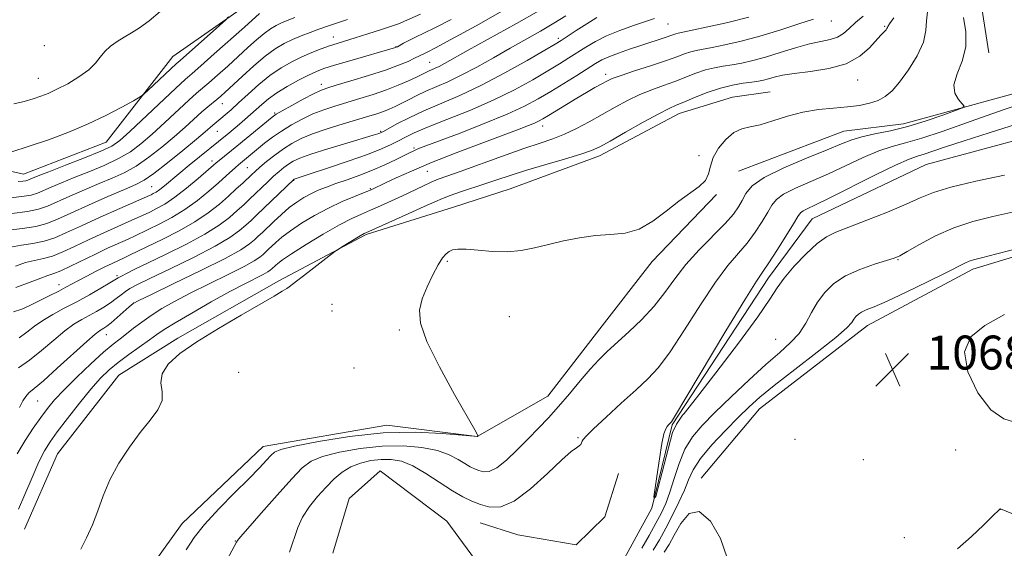
# Model space of a CAD drawing. Extents: x 2149800 to 2152700, y 334800 to 337700.
# Drawn here: x 2150174 to 2150406, y 336529 to 336654 of the extents above; entities that cross this region are included whole.
import ezdxf

# ---------------------------------------------------------------- set-up
doc = ezdxf.new("R2010")
doc.units = 0
doc.header["$MEASUREMENT"] = 0
doc.linetypes.add('rvrstm', pattern=[117.1, 50, -3.9, 0.5, -3.9, 0.5, -3.9, 0.5, -3.9, 50])
for name, color, linetype, lineweight in [('DTM HARD BREAKLINE', 7, 'Continuous', 0), ('DTM SPOT ELEVATION', 2, 'Continuous', 13), ('INDEX CONTOUR', 41, 'Continuous', 13), ('INTERMEDIATE CONTOUR', 44, 'Continuous', 0), ('SPOT ELEVATION', 7, 'Continuous', 0), ('STREAM - RIVER SINGLE LINE', 142, 'rvrstm', 0)]:
    doc.layers.add(name, color=color, linetype=linetype, lineweight=lineweight)
doc.styles.add('Style-ITALICS', font='ITALICS.shx')

# ---------------------------------------------------------------- blocks, each defined once
blk = doc.blocks.new('SPOT')
at = {"layer": 'SPOT ELEVATION'}
for p, q in [((-3.91, -3.91), (3.82, 3.81)), ((-1.65, 3.77), (1.72, -3.93))]:
    blk.add_line(p, q, dxfattribs=at)

msp = doc.modelspace()

# ---------------------------------------------------------------- linework, layer by layer
at = {"layer": 'DTM HARD BREAKLINE', "extrusion": (0.007837, 0.015021, 0.999856), "elevation": 22971.301, "flags": 128}
msp.add_lwpolyline([(2150240.728, 336239.968), (2150237.507, 336229.787), (2150230.766, 336223.197), (2150217.016, 336225.567), (2150208.156, 336228.337)], dxfattribs=at)
at = {"layer": 'DTM HARD BREAKLINE'}
for points in [[(2150343.34, 336618.19, 1069.02), (2150368.13, 336627.59, 1068.97), (2150382.18, 336629.36, 1068.76), (2150409.37, 336636.8, 1067.34), (2150428.79, 336642.39, 1066.35), (2150449.69, 336650.86, 1065.77), (2150463.81, 336658.45, 1065.77), (2150475.57, 336671.38, 1065.72), (2150481.06, 336686.32, 1065.82), (2150477.41, 336705.24, 1065.72), (2150463.5, 336717.01, 1065.67), (2150448.65, 336729.76, 1065.4), (2150437.66, 336742.95, 1065.3), (2150429.58, 336755.62, 1065.19)], [(2150411.65, 336753.4, 1066.03), (2150409.93, 336729.23, 1066.4), (2150408.64, 336701.17, 1066.77), (2150399.66, 336677.08, 1066.82), (2150399.96, 336660.62, 1066.77), (2150402.21, 336646.08, 1067.24)], [(2150030.82, 336519.42, 1094.23), (2150051.86, 336540, 1094.86), (2150066.03, 336551.93, 1095.33), (2150071.55, 336569.29, 1095.49), (2150073.71, 336589.59, 1097.27), (2150083.13, 336609.81, 1099.68), (2150099.78, 336626.56, 1100.94), (2150120.65, 336632.62, 1101.47), (2150141.92, 336629.96, 1101.26), (2150157.31, 336621.56, 1100.63), (2150175.17, 336617.49, 1098.9), (2150194.61, 336625.01, 1099), (2150210.32, 336645.16, 1100.84), (2150231.3, 336659.92, 1099.47), (2150257, 336664.47, 1097.69), (2150279.36, 336673.41, 1097.69), (2150299.41, 336692.06, 1097.69), (2150312.67, 336708.85, 1099.68), (2150320.59, 336724.73, 1101.57), (2150326.12, 336743.54, 1103.88)], [(2150175.43, 336533.99, 1072.95), (2150183.18, 336551.68, 1072.76), (2150197.61, 336570.18, 1072.67), (2150211.49, 336578.92, 1072.38), (2150235.19, 336592.42, 1072.38), (2150255.76, 336603.3, 1071.81), (2150276.28, 336609.74, 1070.67), (2150289.66, 336614.03, 1070.72), (2150310.63, 336621.79, 1071.43), (2150329.41, 336631.8, 1071.24), (2150341.9, 336635.66, 1070.67), (2150350.8, 336636.9, 1070.82)], [(2150338.2, 336612.74, 1069.85), (2150323.02, 336596.94, 1069.54), (2150310.74, 336581.11, 1068.91), (2150298.47, 336565.28, 1068.86), (2150281.9, 336555.79, 1070.01), (2150260.64, 336558.45, 1070.38), (2150231.55, 336553.45, 1070.75), (2150212.47, 336535.28, 1070.8), (2150199.69, 336517.52, 1070.9), (2150192.69, 336497.76, 1071.22), (2150186.24, 336483.31, 1071.16), (2150173.5, 336469.91, 1071.32), (2150151.04, 336452.25, 1071.85), (2150143.15, 336438.79, 1072.16)], [(2150426.17, 336603.52, 1068.23), (2150398.49, 336595.13, 1068.49), (2150373.66, 336581.86, 1068.75), (2150348.28, 336562.3, 1068.91), (2150334.54, 336546, 1069.59)]]:
    msp.add_polyline3d(points, dxfattribs=at)
at = {"layer": 'DTM SPOT ELEVATION'}
for p in [(2150326.77, 336652.8, 1079.05), (2150365.15, 336653.56, 1075.29), (2150377.7, 336652.28, 1072.16), (2150180.03, 336647.75, 1102.96), (2150248.01, 336649.74, 1092.7), (2150300.94, 336649.46, 1082.36), (2150262.79, 336647.53, 1090.09), (2150270.69, 336643.79, 1086.88), (2150312.08, 336640.98, 1076.47), (2150178.68, 336640.06, 1102.82), (2150245.22, 336638.66, 1088.53), (2150371.39, 336639.67, 1071.21), (2150221.91, 336634.12, 1093.29), (2150234.25, 336631.86, 1088.19), (2150220.72, 336627.58, 1091.13), (2150259.19, 336627.57, 1082.16), (2150297.26, 336628.85, 1075.4), (2150267.04, 336623.69, 1078.27), (2150219.47, 336620.58, 1088.5), (2150334.08, 336621.87, 1070.3), (2150227.83, 336619.03, 1084.96), (2150270.12, 336618.16, 1075.12), (2150238.74, 336616.07, 1079.9), (2150205.32, 336614.59, 1090.95), (2150256.77, 336614.13, 1076.16), (2150274.89, 336596.97, 1069.83), (2150380.87, 336597.38, 1066.11), (2150197.14, 336593.63, 1082.31), (2150183.49, 336591.51, 1084.66), (2150201.09, 336587.17, 1077.96), (2150247.73, 336585.31, 1070.52), (2150247.76, 336586.87, 1070.64), (2150289.41, 336583.98, 1069.32), (2150263.58, 336580.86, 1070.12), (2150194.64, 336579.76, 1077.26), (2150352.09, 336578.67, 1064.9), (2150390.48, 336579.24, 1068.08), (2150252.91, 336571.92, 1070.13), (2150225.79, 336570.89, 1070.34), (2150178.51, 336564.11, 1077.1), (2150305.57, 336555.52, 1066.16), (2150356.6, 336555.14, 1069.75), (2150394.45, 336552.6, 1068.54), (2150372.74, 336550.33, 1068.27), (2150404.91, 336538.66, 1070.01), (2150382.33, 336531.95, 1068.91), (2150225.02, 336531.23, 1068.06)]:
    msp.add_point(p, dxfattribs=at)
at = {"layer": 'INDEX CONTOUR', "flags": 128}
for points, elevation in [([(2150172.213, 336622.666), (2150176.479, 336624.054), (2150181.003, 336625.612), (2150185.613, 336627.343), (2150190.177, 336629.264), (2150194.52, 336631.337), (2150198.275, 336633.289), (2150201.03, 336634.793), (2150202.57, 336635.662), (2150203.468, 336636.297), (2150204.493, 336637.241), (2150211.039, 336643.434), (2150211.984, 336644.282), (2150221.255, 336652.497), (2150222.647, 336653.75), (2150223.39, 336654.529)], 1100), ([(2150213.418, 336529.095), (2150215.324, 336531.985), (2150217.769, 336535.103), (2150221.092, 336538.729), (2150224.794, 336542.491), (2150228.163, 336545.854), (2150230.644, 336548.4), (2150232.302, 336550.176), (2150233.361, 336551.347), (2150234.181, 336552.097), (2150235.677, 336552.709), (2150238.898, 336553.486), (2150244.542, 336554.614), (2150251.871, 336555.795), (2150259.793, 336556.613), (2150267.295, 336556.779), (2150273.675, 336556.499), (2150278.312, 336556.108), (2150281.917, 336555.753), (2150282.042, 336555.888), (2150282.038, 336555.927), (2150281.941, 336556.15), (2150281.303, 336557.317), (2150276.535, 336565.683), (2150272.975, 336572.17), (2150270.014, 336578.173), (2150268.508, 336582.483), (2150268.293, 336585.53), (2150268.957, 336588.158), (2150270.11, 336590.993), (2150271.46, 336593.815), (2150272.737, 336596.189), (2150273.741, 336597.793), (2150274.542, 336598.758), (2150275.274, 336599.327), (2150276.106, 336599.697), (2150277.327, 336599.881), (2150279.258, 336599.841), (2150282.089, 336599.588), (2150285.484, 336599.31), (2150288.979, 336599.244), (2150292.226, 336599.562), (2150295.358, 336600.188), (2150298.621, 336600.986), (2150302.194, 336601.819), (2150305.949, 336602.553), (2150309.686, 336603.055), (2150313.245, 336603.295), (2150316.649, 336603.648), (2150319.958, 336604.597), (2150323.211, 336606.446), (2150326.348, 336608.814), (2150329.281, 336611.148), (2150334.059, 336614.572), (2150335.546, 336616.028), (2150336.297, 336617.613), (2150336.731, 336619.39), (2150337.385, 336621.397), (2150338.657, 336623.594), (2150340.384, 336625.678), (2150342.265, 336627.275), (2150344.097, 336628.149), (2150346.059, 336628.618), (2150348.429, 336629.141), (2150351.4, 336630.044), (2150354.83, 336631.137), (2150358.492, 336632.102), (2150362.176, 336632.705), (2150365.713, 336633.049), (2150368.953, 336633.322), (2150371.773, 336633.685), (2150374.169, 336634.191), (2150376.175, 336634.863), (2150377.858, 336635.763), (2150379.452, 336637.112), (2150381.227, 336639.169), (2150383.326, 336642.059), (2150385.366, 336645.379), (2150386.835, 336648.596), (2150387.41, 336651.298), (2150387.533, 336653.598), (2150387.835, 336655.732)], 1070), ([(2150172.115, 336600.315), (2150174.666, 336600.773), (2150177.362, 336601.182), (2150180.008, 336601.726), (2150182.526, 336602.564), (2150185.285, 336603.767), (2150188.769, 336605.383), (2150193.211, 336607.382), (2150197.833, 336609.419), (2150204.771, 336612.468), (2150205.219, 336612.68), (2150205.698, 336612.919), (2150206.348, 336613.297), (2150207.202, 336613.887), (2150208.306, 336614.762), (2150211.71, 336617.613), (2150214.153, 336619.635), (2150223.424, 336627.173), (2150225.929, 336629.263), (2150227.239, 336630.384), (2150228.553, 336631.531), (2150231.205, 336633.918), (2150232.754, 336635.201), (2150234.721, 336636.605), (2150237.206, 336638.127), (2150239.862, 336639.605), (2150242.23, 336640.833), (2150244.048, 336641.685), (2150245.839, 336642.359), (2150248.323, 336643.133), (2150251.932, 336644.192), (2150262.631, 336647.276), (2150262.825, 336647.349), (2150263.106, 336647.49), (2150264.553, 336648.293), (2150265.824, 336648.974), (2150267.393, 336649.761), (2150269.288, 336650.655), (2150271.904, 336651.917), (2150275.723, 336653.876)], 1090), ([(2150174.013, 336571.944), (2150176.602, 336573.774), (2150179.423, 336576.036), (2150182.267, 336578.465), (2150184.867, 336580.622), (2150187.035, 336582.184), (2150188.886, 336583.301), (2150190.612, 336584.236), (2150192.356, 336585.205), (2150194.061, 336586.22), (2150195.622, 336587.242), (2150196.962, 336588.234), (2150198.108, 336589.145), (2150199.117, 336589.927), (2150200.156, 336590.598), (2150201.832, 336591.473), (2150204.865, 336592.937), (2150209.635, 336595.22), (2150215.181, 336597.937), (2150220.208, 336600.546), (2150223.723, 336602.625), (2150225.958, 336604.221), (2150227.45, 336605.497), (2150228.688, 336606.627), (2150229.968, 336607.83), (2150238.732, 336616.282), (2150238.806, 336616.317), (2150242.619, 336617.563), (2150246.668, 336618.9), (2150251.54, 336620.546), (2150256.078, 336622.153), (2150259.391, 336623.453), (2150261.673, 336624.481), (2150263.381, 336625.354), (2150264.997, 336626.198), (2150267.081, 336627.192), (2150270.209, 336628.528), (2150274.74, 336630.338), (2150280.139, 336632.522), (2150285.653, 336634.924), (2150290.643, 336637.383), (2150294.933, 336639.731), (2150298.464, 336641.797), (2150301.234, 336643.471), (2150303.47, 336644.861), (2150307.46, 336647.415), (2150309.681, 336648.725), (2150312.303, 336650.038), (2150315.399, 336651.322), (2150318.607, 336652.492), (2150321.458, 336653.448), (2150323.601, 336654.125)], 1080), ([(2150416.553, 336533.961), (2150404.939, 336538.756), (2150404.872, 336538.75), (2150404.834, 336538.73), (2150404.734, 336538.638), (2150403.117, 336537.032), (2150401.008, 336534.959), (2150398.155, 336532.252), (2150394.873, 336529.323)], 1070), ([(2150340.639, 336527.229), (2150339.147, 336531.761), (2150336.769, 336535.866), (2150334.129, 336538.144), (2150331.754, 336537.658), (2150329.774, 336535.33), (2150328.217, 336532.539), (2150327.035, 336530.351), (2150325.876, 336528.557)], 1070)]:
    msp.add_lwpolyline(points, dxfattribs=dict(at, elevation=elevation))
at = {"layer": 'INTERMEDIATE CONTOUR', "flags": 128}
for points, elevation in [([(2150171.548, 336604.326), (2150174.898, 336604.716), (2150178.046, 336605.21), (2150180.635, 336605.91), (2150183.152, 336606.924), (2150186.295, 336608.357), (2150190.484, 336610.231), (2150195.021, 336612.216), (2150198.93, 336613.901), (2150201.557, 336615.045), (2150203.531, 336616.096), (2150205.811, 336617.678), (2150209.045, 336620.185), (2150212.676, 336623.109), (2150215.841, 336625.715), (2150217.891, 336627.442), (2150219.698, 336629.022), (2150221.603, 336630.593), (2150222.623, 336631.465), (2150223.986, 336632.671), (2150225.763, 336634.291), (2150227.985, 336636.342), (2150230.507, 336638.585), (2150233.142, 336640.717), (2150235.732, 336642.499), (2150238.243, 336643.947), (2150240.669, 336645.139), (2150242.997, 336646.143), (2150245.177, 336646.985), (2150247.158, 336647.678), (2150248.951, 336648.258), (2150253.197, 336649.57), (2150256.193, 336650.521), (2150259.332, 336651.538), (2150261.942, 336652.408), (2150263.586, 336652.993), (2150264.764, 336653.478), (2150268.55, 336655.148)], 1092), ([(2150172.785, 336585.12), (2150174.774, 336585.727), (2150176.509, 336586.519), (2150178.727, 336587.611), (2150181.197, 336588.843), (2150183.447, 336589.987), (2150185.153, 336590.883), (2150188.113, 336592.491), (2150190.061, 336593.524), (2150192.22, 336594.644), (2150194.279, 336595.68), (2150196, 336596.507), (2150198.82, 336597.817), (2150200.259, 336598.511), (2150207.951, 336602.25), (2150211.774, 336604.197), (2150215.485, 336606.302), (2150218.634, 336608.424), (2150221.227, 336610.471), (2150223.387, 336612.361), (2150225.211, 336614.022), (2150226.714, 336615.42), (2150228.777, 336617.375), (2150229.631, 336618.156), (2150230.752, 336619.125), (2150232.351, 336620.451), (2150234.279, 336621.977), (2150236.299, 336623.465), (2150238.27, 336624.737), (2150240.441, 336625.864), (2150243.158, 336626.977), (2150246.609, 336628.162), (2150250.341, 336629.331), (2150256.353, 336631.124), (2150258.289, 336631.723), (2150259.821, 336632.245), (2150261.194, 336632.787), (2150262.556, 336633.404), (2150264.031, 336634.14), (2150265.724, 336635.023), (2150267.654, 336636.008), (2150269.818, 336637.034), (2150274.973, 336639.266), (2150278.143, 336640.773), (2150281.778, 336642.702), (2150285.682, 336644.896), (2150289.598, 336647.133), (2150296.75, 336651.189), (2150299.899, 336653.036), (2150302.72, 336654.787)], 1084), ([(2150172.881, 336634.053), (2150175.345, 336634.592), (2150177.427, 336635.22), (2150179.211, 336635.824), (2150180.969, 336636.518), (2150183.021, 336637.471), (2150185.553, 336638.795), (2150188.208, 336640.369), (2150190.497, 336642.017), (2150192.076, 336643.587), (2150193.199, 336645.047), (2150194.269, 336646.389), (2150195.6, 336647.611), (2150197.167, 336648.727), (2150198.852, 336649.757), (2150200.587, 336650.759), (2150202.483, 336651.946), (2150204.699, 336653.569), (2150207.319, 336655.796)], 1102), ([(2150173.283, 336595.87), (2150175.664, 336596.689), (2150177.785, 336597.219), (2150179.826, 336597.649), (2150181.97, 336598.243), (2150184.385, 336599.205), (2150187.172, 336600.504), (2150190.414, 336602.048), (2150194.084, 336603.727), (2150200.679, 336606.652), (2150202.614, 336607.523), (2150203.872, 336608.112), (2150205.005, 336608.659), (2150206.477, 336609.389), (2150208.394, 336610.47), (2150210.763, 336612.057), (2150213.513, 336614.19), (2150216.232, 336616.469), (2150220.51, 336620.205), (2150221.148, 336620.732), (2150225.306, 336624.073), (2150233.647, 336630.901), (2150234.63, 336631.587), (2150236.018, 336632.395), (2150238.281, 336633.656), (2150240.954, 336635.119), (2150243.337, 336636.388), (2150244.988, 336637.19), (2150246.494, 336637.751), (2150248.699, 336638.415), (2150252.164, 336639.438), (2150256.311, 336640.7), (2150260.281, 336641.985), (2150263.381, 336643.115), (2150265.616, 336644.043), (2150267.159, 336644.76), (2150269.506, 336645.934), (2150270.306, 336646.32), (2150272.075, 336647.235), (2150275.702, 336649.192), (2150281.611, 336652.444), (2150288.392, 336656.21)], 1088), ([(2150173.395, 336590.815), (2150176.75, 336592.062), (2150179.214, 336593.062), (2150180.903, 336593.665), (2150182.289, 336594.116), (2150183.932, 336594.76), (2150186.245, 336595.846), (2150192.059, 336598.714), (2150194.956, 336600.073), (2150199.749, 336602.234), (2150201.437, 336603.017), (2150207.215, 336605.82), (2150210.084, 336607.334), (2150213.124, 336609.179), (2150216.079, 336611.313), (2150218.772, 336613.51), (2150221.048, 336615.503), (2150222.795, 336617.079), (2150225.006, 336619.104), (2150225.696, 336619.712), (2150231.87, 336624.76), (2150233.72, 336626.182), (2150235.827, 336627.66), (2150238.176, 336629.116), (2150240.685, 336630.482), (2150243.248, 336631.682), (2150245.798, 336632.676), (2150248.417, 336633.541), (2150254.275, 336635.29), (2150257.436, 336636.274), (2150260.508, 336637.327), (2150263.308, 336638.424), (2150265.704, 336639.466), (2150267.572, 336640.339), (2150270.423, 336641.726), (2150271.999, 336642.408), (2150272.967, 336642.868), (2150274.201, 336643.525), (2150279.789, 336646.644), (2150291.133, 336652.943), (2150296.411, 336655.905)], 1086), ([(2150173.919, 336615.748), (2150175.04, 336615.854), (2150175.733, 336615.969), (2150176.192, 336616.111), (2150177.273, 336616.583), (2150178.6, 336617.119), (2150181.106, 336618.092), (2150185.022, 336619.592), (2150189.489, 336621.322), (2150193.379, 336622.893), (2150195.927, 336624.093), (2150197.834, 336625.411), (2150200.169, 336627.513), (2150211.009, 336637.736), (2150213.185, 336639.744), (2150214.799, 336641.175), (2150216.858, 336642.972), (2150220.048, 336645.784), (2150227.105, 336652.067), (2150230.683, 336655.29)], 1098), ([(2150173.989, 336538.715), (2150175.487, 336542.152), (2150177.197, 336546.17), (2150178.797, 336549.812), (2150180.097, 336552.418), (2150181.395, 336554.496), (2150183.116, 336556.849), (2150185.534, 336560.033), (2150188.325, 336563.62), (2150191.016, 336566.936), (2150193.272, 336569.479), (2150195.304, 336571.452), (2150197.462, 336573.23), (2150199.97, 336575.093), (2150204.801, 336578.511), (2150206.518, 336579.747), (2150208.275, 336580.953), (2150210.845, 336582.559), (2150214.722, 336584.84), (2150219.301, 336587.446), (2150223.702, 336589.875), (2150227.213, 336591.73), (2150231.54, 336593.927), (2150232.614, 336594.524), (2150233.21, 336594.921), (2150233.545, 336595.2), (2150234.422, 336596.025), (2150234.95, 336596.502), (2150236.057, 336597.339), (2150238.202, 336598.777), (2150241.624, 336600.925), (2150245.672, 336603.365), (2150249.472, 336605.549), (2150252.379, 336607.074), (2150254.652, 336608.124), (2150256.779, 336609.028), (2150259.14, 336610.051), (2150261.692, 336611.196), (2150264.287, 336612.401), (2150269.069, 336614.701), (2150271.037, 336615.612), (2150272.725, 336616.308), (2150274.743, 336617.044), (2150277.839, 336618.149), (2150287.82, 336621.754), (2150292.836, 336623.523), (2150296.694, 336624.821), (2150299.685, 336625.841), (2150302.376, 336626.906), (2150305.222, 336628.259), (2150308.228, 336629.85), (2150314.306, 336633.242), (2150317.263, 336634.831), (2150320.151, 336636.229), (2150322.963, 336637.384), (2150325.696, 336638.38), (2150328.343, 336639.333), (2150333.324, 336641.26), (2150335.59, 336642.025), (2150337.686, 336642.536), (2150339.717, 336642.887), (2150341.814, 336643.214), (2150344.105, 336643.642), (2150346.702, 336644.239), (2150349.71, 336645.059), (2150353.152, 336646.112), (2150356.718, 336647.214), (2150360.015, 336648.136), (2150362.734, 336648.73), (2150364.904, 336649.177), (2150366.637, 336649.743), (2150368.066, 336650.632), (2150369.402, 336651.808), (2150370.876, 336653.176), (2150372.654, 336654.663)], 1074), ([(2150171.373, 336611.877), (2150174.752, 336612.219), (2150176.985, 336612.591), (2150178.464, 336613.045), (2150181.676, 336614.465), (2150184.074, 336615.485), (2150187.047, 336616.696), (2150190.533, 336618.076), (2150194.17, 336619.58), (2150197.522, 336621.155), (2150200.3, 336622.79), (2150202.782, 336624.644), (2150205.393, 336626.914), (2150208.402, 336629.679), (2150214.055, 336634.944), (2150215.86, 336636.563), (2150218.755, 336639.027), (2150220.794, 336640.804), (2150223.202, 336642.944), (2150225.678, 336645.184), (2150227.967, 336647.288), (2150230.003, 336649.131), (2150231.762, 336650.627), (2150233.249, 336651.72), (2150234.561, 336652.505), (2150235.822, 336653.116), (2150237.191, 336653.687), (2150238.976, 336654.352)], 1096), ([(2150172.434, 336608.249), (2150176.084, 336608.693), (2150178.716, 336609.244), (2150180.796, 336609.982), (2150186.08, 336612.347), (2150189.548, 336613.85), (2150192.989, 336615.299), (2150196.045, 336616.561), (2150198.851, 336617.838), (2150201.667, 336619.416), (2150204.673, 336621.488), (2150207.729, 336623.876), (2150210.617, 336626.314), (2150213.155, 336628.567), (2150217.1, 336632.151), (2150218.536, 336633.381), (2150220.653, 336635.082), (2150221.54, 336635.823), (2150222.634, 336636.8), (2150226.584, 336640.482), (2150229.322, 336642.973), (2150232.028, 336645.271), (2150234.372, 336646.993), (2150236.441, 336648.231), (2150238.429, 336649.194), (2150240.484, 336650.06), (2150242.578, 336650.864), (2150244.636, 336651.608), (2150246.641, 336652.308), (2150248.8, 336653.038), (2150251.379, 336653.89)], 1094), ([(2150173.704, 336551.674), (2150175.57, 336554.869), (2150177.471, 336557.754), (2150179.237, 336560.245), (2150180.798, 336562.343), (2150182.476, 336564.377), (2150184.693, 336566.76), (2150187.695, 336569.737), (2150191.013, 336572.885), (2150194.011, 336575.614), (2150196.219, 336577.499), (2150197.868, 336578.797), (2150199.36, 336579.928), (2150201.033, 336581.234), (2150202.966, 336582.711), (2150205.172, 336584.274), (2150207.694, 336585.872), (2150210.703, 336587.581), (2150214.397, 336589.512), (2150218.808, 336591.702), (2150223.292, 336593.902), (2150227.033, 336595.787), (2150229.434, 336597.122), (2150230.766, 336598.008), (2150231.513, 336598.632), (2150232.715, 336599.747), (2150234.505, 336601.453), (2150235.945, 336602.695), (2150237.935, 336604.201), (2150240.553, 336605.945), (2150243.622, 336607.779), (2150246.902, 336609.532), (2150250.138, 336611.051), (2150253.015, 336612.27), (2150257.123, 336613.913), (2150260.316, 336615.451), (2150262.813, 336616.629), (2150266.392, 336618.233), (2150271.134, 336620.223), (2150276.939, 336622.509), (2150282.957, 336624.795), (2150291.738, 336628.079), (2150293.966, 336628.93), (2150295.334, 336629.487), (2150296.32, 336629.946), (2150297.299, 336630.488), (2150298.625, 336631.298), (2150302.865, 336633.928), (2150305.301, 336635.404), (2150307.586, 336636.742), (2150309.579, 336637.875), (2150311.164, 336638.761), (2150312.355, 336639.406), (2150313.661, 336639.989), (2150315.716, 336640.734), (2150318.915, 336641.793), (2150322.678, 336643.017), (2150326.186, 336644.185), (2150328.808, 336645.121), (2150330.672, 336645.812), (2150332.097, 336646.292), (2150333.41, 336646.611), (2150337.123, 336647.283), (2150340.155, 336647.903), (2150343.963, 336648.791), (2150348.358, 336649.965), (2150353.073, 336651.393), (2150357.502, 336652.837), (2150360.965, 336654.011)], 1076), ([(2150174.148, 336579.034), (2150175.96, 336580.34), (2150177.734, 336581.704), (2150179.711, 336583.096), (2150182.069, 336584.502), (2150184.759, 336585.954), (2150187.672, 336587.503), (2150190.656, 336589.15), (2150193.383, 336590.703), (2150195.478, 336591.928), (2150197.445, 336593.113), (2150198.18, 336593.526), (2150199.384, 336594.153), (2150201.381, 336595.149), (2150204.46, 336596.644), (2150208.715, 336598.696), (2150213.468, 336601.062), (2150217.846, 336603.424), (2150221.179, 336605.525), (2150223.593, 336607.346), (2150225.419, 336608.929), (2150226.951, 336610.325), (2150228.341, 336611.625), (2150232.605, 336615.708), (2150234.002, 336617.005), (2150235.276, 336618.128), (2150236.431, 336619.072), (2150237.49, 336619.857), (2150238.565, 336620.529), (2150240.134, 336621.242), (2150242.769, 336622.182), (2150246.754, 336623.45), (2150251.232, 336624.815), (2150257.405, 336626.672), (2150258.516, 336627.018), (2150258.959, 336627.169), (2150259.259, 336627.296), (2150259.808, 336627.579), (2150263.006, 336629.31), (2150265.849, 336630.767), (2150269.33, 336632.407), (2150277.823, 336636.051), (2150282.885, 336638.425), (2150288.396, 336641.319), (2150293.644, 336644.265), (2150297.767, 336646.659), (2150300.209, 336648.098), (2150301.643, 336648.977), (2150305.151, 336651.281), (2150307.651, 336652.898), (2150309.998, 336654.34)], 1082), ([(2150174.215, 336562.62), (2150175.034, 336564.137), (2150175.704, 336565.23), (2150176.454, 336566.043), (2150177.682, 336567.071), (2150179.831, 336568.895), (2150183.118, 336571.846), (2150190.023, 336578.148), (2150192, 336579.868), (2150193.013, 336580.648), (2150194.055, 336581.259), (2150194.739, 336581.734), (2150195.767, 336582.556), (2150197.211, 336583.798), (2150200.054, 336586.327), (2150200.928, 336587.044), (2150202.285, 336587.798), (2150205.27, 336589.229), (2150210.554, 336591.744), (2150216.894, 336594.811), (2150222.569, 336597.668), (2150226.267, 336599.726), (2150228.323, 336601.096), (2150229.482, 336602.065), (2150230.396, 336602.899), (2150231.347, 336603.795), (2150234.061, 336606.403), (2150235.834, 336608.05), (2150237.669, 336609.626), (2150239.424, 336610.942), (2150241.113, 336612.014), (2150242.782, 336612.91), (2150244.499, 336613.702), (2150246.4, 336614.464), (2150248.641, 336615.277), (2150251.315, 336616.204), (2150254.266, 336617.255), (2150257.279, 336618.426), (2150260.14, 336619.687), (2150262.652, 336620.897), (2150265.929, 336622.547), (2150266.786, 336622.955), (2150267.471, 336623.251), (2150268.329, 336623.59), (2150277.844, 336627.189), (2150283.549, 336629.406), (2150288.915, 336631.61), (2150293.036, 336633.502), (2150296.24, 336635.201), (2150299.161, 336636.934), (2150302.258, 336638.845), (2150305.296, 336640.744), (2150309.704, 336643.527), (2150311.193, 336644.376), (2150312.861, 336645.14), (2150315.094, 336646.001), (2150317.701, 336646.92), (2150320.348, 336647.809), (2150326.326, 336649.758), (2150327.4, 336650.134), (2150328.105, 336650.392), (2150328.604, 336650.56), (2150329.134, 336650.686), (2150330.213, 336650.9), (2150332.432, 336651.352), (2150336.159, 336652.148), (2150340.866, 336653.221), (2150345.801, 336654.459)], 1078), ([(2150188.611, 336529.24), (2150190.002, 336531.969), (2150191.399, 336534.986), (2150192.627, 336538.283), (2150193.888, 336541.828), (2150195.48, 336545.586), (2150197.604, 336549.483), (2150200.077, 336553.286), (2150202.621, 336556.728), (2150204.951, 336559.613), (2150206.762, 336562.054), (2150207.744, 336564.238), (2150207.775, 336566.331), (2150207.498, 336568.416), (2150207.743, 336570.55), (2150209.195, 336572.804), (2150211.951, 336575.279), (2150215.961, 336578.082), (2150221.025, 336581.229), (2150226.338, 336584.356), (2150234.112, 336588.832), (2150236.018, 336589.948), (2150237.064, 336590.581), (2150237.676, 336590.984), (2150238.38, 336591.52), (2150242.056, 336594.384), (2150248.402, 336599.281), (2150249.154, 336599.815), (2150249.979, 336600.328), (2150254.358, 336602.974), (2150255.306, 336603.515), (2150256.375, 336604.031), (2150265.763, 336608.227), (2150269.409, 336609.874), (2150271.921, 336611.022), (2150273.726, 336611.813), (2150275.547, 336612.51), (2150277.935, 336613.323), (2150283.68, 336615.211), (2150286.534, 336616.188), (2150289.595, 336617.224), (2150293.273, 336618.395), (2150297.759, 336619.727), (2150302.376, 336621.066), (2150306.229, 336622.21), (2150308.756, 336623.063), (2150310.7, 336623.949), (2150313.13, 336625.296), (2150316.767, 336627.362), (2150320.929, 336629.708), (2150324.586, 336631.723), (2150327.013, 336632.976), (2150328.713, 336633.744), (2150330.5, 336634.481), (2150332.985, 336635.523), (2150335.977, 336636.707), (2150339.084, 336637.757), (2150341.963, 336638.461), (2150344.469, 336638.88), (2150346.504, 336639.145), (2150348.031, 336639.373), (2150349.244, 336639.62), (2150350.395, 336639.928), (2150351.755, 336640.324), (2150353.654, 336640.772), (2150356.439, 336641.221), (2150360.278, 336641.67), (2150364.601, 336642.335), (2150368.659, 336643.482), (2150371.85, 336645.248), (2150374.173, 336647.265), (2150376.802, 336650.171), (2150377.796, 336651.173), (2150378.068, 336651.483), (2150378.262, 336651.764), (2150378.377, 336652.007), (2150378.471, 336652.271), (2150378.844, 336652.891), (2150379.853, 336654.267)], 1072), ([(2150211.879, 336505.959), (2150225.3, 336530.958), (2150225.39, 336531.153), (2150225.511, 336531.345), (2150226.169, 336532.138), (2150227.916, 336534.153), (2150231.048, 336537.718), (2150234.834, 336541.991), (2150238.288, 336545.845), (2150240.747, 336548.427), (2150242.841, 336549.991), (2150245.523, 336551.072), (2150249.484, 336552.079), (2150254.364, 336552.949), (2150259.541, 336553.497), (2150264.463, 336553.58), (2150268.857, 336553.225), (2150272.522, 336552.497), (2150275.323, 336551.491), (2150277.4, 336550.388), (2150278.961, 336549.396), (2150280.203, 336548.67), (2150281.265, 336548.161), (2150282.28, 336547.771), (2150283.382, 336547.476), (2150284.729, 336547.562), (2150286.487, 336548.389), (2150288.745, 336550.182), (2150291.306, 336552.621), (2150293.898, 336555.25), (2150296.32, 336557.729), (2150298.65, 336560.177), (2150301.035, 336562.829), (2150303.566, 336565.819), (2150306.101, 336568.875), (2150308.444, 336571.625), (2150310.487, 336573.827), (2150312.48, 336575.767), (2150317.564, 336580.411), (2150320.604, 336583.344), (2150323.497, 336586.468), (2150325.986, 336589.639), (2150328.345, 336592.872), (2150330.978, 336596.224), (2150334.127, 336599.689), (2150340.199, 336605.883), (2150342.135, 336608.082), (2150343.369, 336609.803), (2150344.218, 336611.338), (2150345.066, 336612.943), (2150346.558, 336614.724), (2150349.408, 336616.751), (2150353.991, 336619.029), (2150359.347, 336621.303), (2150364.176, 336623.254), (2150367.547, 336624.651), (2150369.982, 336625.607), (2150372.365, 336626.318), (2150375.404, 336626.977), (2150379.081, 336627.733), (2150383.199, 336628.727), (2150387.491, 336630.023), (2150391.428, 336631.38), (2150394.417, 336632.478), (2150396.018, 336633.113), (2150396.423, 336633.526), (2150395.976, 336634.072), (2150395.062, 336635.048), (2150394.21, 336636.532), (2150393.989, 336638.543), (2150394.743, 336641.085), (2150395.931, 336644.079), (2150396.795, 336647.431), (2150396.795, 336650.991), (2150396.279, 336654.388)], 1068), ([(2150237.729, 336528.584), (2150239.685, 336534.347), (2150240.814, 336536.838), (2150242.416, 336539.303), (2150244.342, 336541.689), (2150246.344, 336543.889), (2150248.24, 336545.808), (2150250.121, 336547.407), (2150252.148, 336548.657), (2150254.426, 336549.545), (2150256.859, 336550.104), (2150259.289, 336550.381), (2150261.631, 336550.382), (2150264.039, 336549.95), (2150266.732, 336548.888), (2150269.828, 336547.115), (2150276.039, 336543.034), (2150278.514, 336541.585), (2150280.634, 336540.57), (2150282.658, 336539.791), (2150284.839, 336539.186), (2150287.409, 336539.234), (2150290.591, 336540.55), (2150294.455, 336543.455), (2150298.432, 336547.093), (2150301.799, 336550.313), (2150304.013, 336552.247), (2150305.255, 336553.149), (2150305.888, 336553.557), (2150306.229, 336553.916), (2150306.42, 336554.295), (2150306.559, 336554.675), (2150306.803, 336555.107), (2150307.553, 336555.943), (2150309.266, 336557.604), (2150312.198, 336560.328), (2150315.78, 336563.611), (2150319.238, 336566.761), (2150322.025, 336569.353), (2150324.498, 336572.025), (2150327.235, 336575.681), (2150330.637, 336580.871), (2150334.365, 336586.741), (2150337.898, 336592.08), (2150340.837, 336595.993), (2150345.347, 336601.281), (2150347.256, 336603.833), (2150348.922, 336606.359), (2150350.232, 336608.561), (2150351.189, 336610.238), (2150352.244, 336611.565), (2150353.966, 336612.811), (2150356.762, 336614.202), (2150364.493, 336617.577), (2150372.698, 336621.421), (2150376.329, 336622.972), (2150379.488, 336624.026), (2150382.65, 336624.884), (2150386.436, 336625.967), (2150391.234, 336627.563), (2150401.57, 336631.237), (2150405.832, 336632.698), (2150409.656, 336633.996)], 1066), ([(2150405.92, 336617.245), (2150399.172, 336615.835), (2150393.284, 336614.461), (2150389.184, 336613.221), (2150386.083, 336611.961), (2150382.764, 336610.461), (2150378.378, 336608.603), (2150373.547, 336606.659), (2150369.265, 336605.002), (2150366.234, 336603.846), (2150364.007, 336602.771), (2150361.845, 336601.201), (2150359.224, 336598.757), (2150356.468, 336595.841), (2150354.115, 336593.061), (2150352.441, 336590.736), (2150350.691, 336588.057), (2150347.852, 336583.934), (2150343.309, 336577.748), (2150338.045, 336570.795), (2150333.446, 336564.843), (2150330.561, 336561.226), (2150330.185, 336560.784), (2150328.771, 336558.66), (2150327.84, 336556.713), (2150323.904, 336541.691), (2150323.481, 336541.268), (2150323.397, 336541.607), (2150324.368, 336547.948), (2150324.73, 336550.536), (2150325.304, 336554.1), (2150325.802, 336556.371), (2150326.217, 336557.559), (2150326.564, 336558.134), (2150326.853, 336558.494), (2150327.09, 336558.746), (2150327.278, 336558.921), (2150327.545, 336559.26), (2150328.524, 336560.827), (2150330.974, 336564.893), (2150340.384, 336580.61), (2150344.819, 336587.938), (2150347.546, 336592.298), (2150349.119, 336594.661), (2150350.494, 336596.679), (2150352.378, 336599.584), (2150354.475, 336602.914), (2150356.247, 336605.784), (2150357.312, 336607.533), (2150357.93, 336608.407), (2150358.525, 336608.871), (2150359.532, 336609.374), (2150361.455, 336610.273), (2150364.81, 336611.9), (2150375.415, 336617.236), (2150380.295, 336619.627), (2150383.475, 336621.038), (2150385.44, 336621.745), (2150387.046, 336622.229), (2150389.077, 336622.9), (2150392.043, 336623.911), (2150396.385, 336625.342), (2150402.271, 336627.21), (2150408.772, 336629.26)], 1064), ([(2150408.144, 336608.647), (2150403.162, 336607.519), (2150398.457, 336606.341), (2150393.956, 336604.865), (2150389.664, 336602.958), (2150385.894, 336600.953), (2150383.038, 336599.3), (2150381.276, 336598.309), (2150379.946, 336597.728), (2150378.177, 336597.165), (2150375.357, 336596.298), (2150371.916, 336595.088), (2150368.547, 336593.564), (2150365.8, 336591.757), (2150363.658, 336589.692), (2150361.962, 336587.398), (2150360.541, 336584.922), (2150359.167, 336582.412), (2150357.598, 336580.035), (2150355.609, 336577.862), (2150353.054, 336575.568), (2150349.799, 336572.732), (2150345.834, 336569.103), (2150341.633, 336565.122), (2150337.789, 336561.402), (2150334.764, 336558.366), (2150332.484, 336555.683), (2150330.742, 336552.832), (2150329.35, 336549.458), (2150328.199, 336545.897), (2150327.197, 336542.648), (2150326.245, 336540.051), (2150325.205, 336537.787), (2150323.931, 336535.372), (2150322.34, 336532.489), (2150320.605, 336529.471)], 1066), ([(2150416.353, 336601.926), (2150404.119, 336598.768), (2150400.513, 336597.857), (2150398.612, 336597.366), (2150397.564, 336597.026), (2150396.56, 336596.568), (2150392.119, 336594.308), (2150387.761, 336592.155), (2150382.752, 336589.736), (2150378.275, 336587.64), (2150375.23, 336586.304), (2150373.406, 336585.555), (2150372.312, 336585.066), (2150371.53, 336584.563), (2150370.934, 336583.997), (2150370.47, 336583.37), (2150369.969, 336582.61), (2150368.801, 336581.331), (2150366.221, 336579.069), (2150361.825, 336575.588), (2150356.572, 336571.543), (2150351.765, 336567.818), (2150348.345, 336565.034), (2150345.819, 336562.763), (2150343.332, 336560.323), (2150340.284, 336557.227), (2150337.084, 336553.805), (2150334.392, 336550.587), (2150332.671, 336547.945), (2150331.587, 336545.618), (2150330.608, 336543.187), (2150329.324, 336540.348), (2150327.8, 336537.273), (2150326.224, 336534.25), (2150324.732, 336531.507), (2150323.246, 336529.025)], 1068), ([(2150409.078, 336558.916), (2150405.788, 336559.903), (2150402.679, 336562.058), (2150399.622, 336566.048), (2150397.285, 336571.011), (2150396.528, 336575.701), (2150397.975, 336579.197), (2150401.288, 336581.881), (2150405.891, 336584.458)], 1068)]:
    msp.add_lwpolyline(points, dxfattribs=dict(at, elevation=elevation))
at = {"layer": 'STREAM - RIVER SINGLE LINE'}
for points in [[(2150315.1, 336524.53, 1064.1), (2150322.99, 336538.89, 1064.01), (2150327.72, 336558.49, 1063.89), (2150350.37, 336593.08, 1063.47), (2150360.69, 336607, 1063.05), (2150387.45, 336619.76, 1062.68), (2150421.92, 336629.05, 1062.1)], [(2150247.93, 336528.31, 1064.55), (2150251.77, 336541.2, 1064.37), (2150259.07, 336547.67, 1064.26), (2150274.73, 336535.9, 1064.19), (2150285.98, 336520.65, 1064.16)]]:
    msp.add_polyline3d(points, dxfattribs=at)

# ---------------------------------------------------------------- block references
at = {"layer": 'SPOT ELEVATION'}
msp.add_blockref('SPOT', (2150379.546, 336571.526, 1068.362), dxfattribs=at)

# ---------------------------------------------------------------- texts
at = {"layer": 'SPOT ELEVATION', "style": 'Style-ITALICS'}
msp.add_text('1068.4', height=8, dxfattribs=at).set_placement((2150387.546, 336571.526, 1068.362))

doc.saveas('drawing.dxf')
